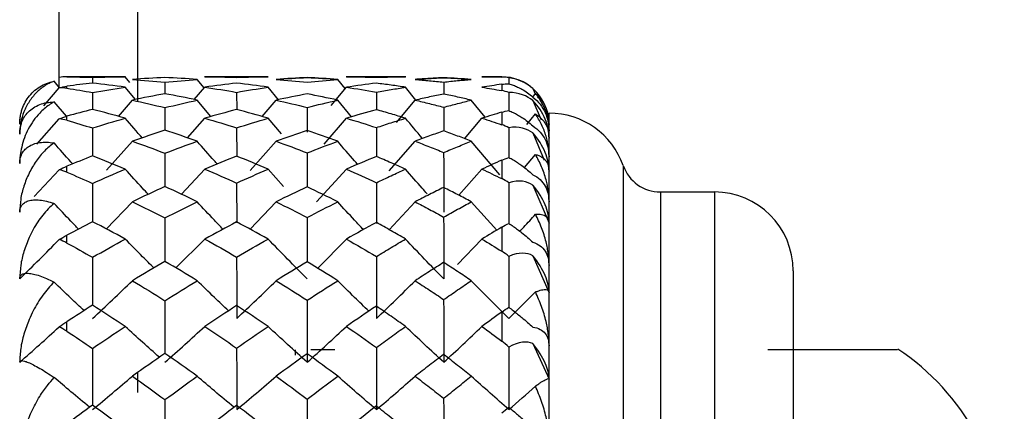
# Paper-space layout '_Left' of a CAD drawing. Units: millimetres. Extents: x -4 to 63, y -240 to 160.
# Drawn here: x 50 to 63, y -31 to -26 of the extents above; entities that cross this region are included whole.
import ezdxf

# ---------------------------------------------------------------- set-up
doc = ezdxf.new("R2010")
doc.units = ezdxf.units.MM

psp = doc.layouts.new('_Left')

# ---------------------------------------------------------------- linework, layer by layer
at = {"color": 7, "linetype": 'Continuous', "lineweight": 25}
for p, q in [((50.9, -27.174), (50.9, 160)), ((51.9, -27.357), (51.9, 152)), ((50.906, -27.179), (50.837, -27.096)), ((51.742, -27.04), (51, -27.04)), ((51, -27.04), (51, -27.04)), ((51.324, -27.047), (51.324, -27.119)), ((51.799, -27.111), (51.74, -27.04)), ((52.244, -27.109), (52.244, -27.255)), ((52.742, -27.18), (52.653, -27.073)), ((53.556, -27.04), (52.746, -27.04)), ((54.532, -27.19), (54.437, -27.073)), ((55.301, -27.04), (54.545, -27.04)), ((55.783, -27.107), (55.783, -27.259)), ((56.52, -27.04), (56.265, -27.04)), ((56.52, -27.043), (56.52, -27.04)), ((56.609, -27.052), (56.61, -27.129)), ((50.705, -27.409), (50.9, -27.18)), ((51.324, -27.238), (51.325, -27.454)), ((51.87, -27.328), (51.74, -27.172)), ((52.616, -27.328), (52.749, -27.172)), ((53.154, -27.237), (53.155, -27.458)), ((53.685, -27.33), (53.554, -27.172)), ((54.353, -27.405), (54.548, -27.172)), ((54.928, -27.235), (54.928, -27.462)), ((55.429, -27.334), (55.298, -27.172)), ((56.609, -27.239), (56.61, -27.468)), ((56.914, -27.189), (56.945, -27.256)), ((50.993, -27.541), (50.837, -27.358)), ((51.653, -27.542), (51.831, -27.336)), ((52.827, -27.543), (52.653, -27.336)), ((53.478, -27.544), (53.656, -27.336)), ((54.611, -27.547), (54.437, -27.336)), ((55.182, -27.621), (55.42, -27.336)), ((56.309, -27.552), (56.133, -27.336)), ((56.913, -27.296), (56.948, -27.252)), ((56.914, -27.342), (57.021, -27.587)), ((52.244, -27.431), (52.244, -27.719)), ((54.05, -27.429), (54.051, -27.741)), ((55.783, -27.425), (55.783, -27.726)), ((50.616, -27.895), (50.9, -27.573)), ((52.53, -27.814), (52.749, -27.565)), ((53.723, -27.764), (53.554, -27.565)), ((54.266, -27.892), (54.548, -27.565)), ((56.049, -27.826), (56.268, -27.565)), ((56.84, -27.645), (56.948, -27.511)), ((57.12, -52.5), (57.12, -27.5)), ((51.324, -27.689), (51.325, -28.044)), ((53.154, -27.687), (53.155, -28.046)), ((54.928, -27.684), (54.929, -28.051)), ((56.609, -27.686), (56.611, -28.062)), ((51.502, -28.223), (51.831, -27.857)), ((53.327, -28.226), (53.656, -27.857)), ((55.092, -28.233), (55.42, -27.857)), ((56.494, -28.282), (56.133, -27.857)), ((56.914, -27.752), (57.06, -28.096)), ((56.808, -28.191), (56.948, -28.025)), ((50.585, -28.558), (50.9, -28.219)), ((52.454, -28.53), (52.749, -28.211)), ((53.751, -28.431), (53.554, -28.211)), ((54.17, -28.626), (54.548, -28.211)), ((55.974, -28.542), (56.268, -28.211)), ((58.063, -28.167), (58.063, -51.833)), ((53.154, -28.388), (53.155, -28.893)), ((54.928, -28.383), (54.929, -28.9)), ((56.914, -28.412), (57.12, -28.895)), ((58.534, -28.5), (58.534, -51.5)), ((58.534, -28.5), (59.22, -28.5)), ((59.22, -28.5), (59.22, -51.5)), ((51.499, -28.97), (51.831, -28.625)), ((53.325, -28.973), (53.656, -28.625)), ((55.09, -28.979), (55.42, -28.625)), ((56.459, -28.984), (56.133, -28.625)), ((56.52, -28.948), (56.52, -29.252)), ((52.383, -29.463), (52.749, -29.097)), ((54.183, -29.468), (54.548, -29.097)), ((55.958, -29.42), (56.268, -29.097)), ((56.914, -29.308), (57.12, -29.78)), ((60.22, -29.5), (60.22, -50.5)), ((56.914, -30.422), (57.12, -30.873)), ((53.9, -30.571), (53.9, -30.5)), ((51.9, -31.044), (51.9, -30.78))]:
    psp.add_line(p, q, dxfattribs=at)
at = {"color": 7, "linetype": 'Continuous', "lineweight": 25, "flags": 128}
for points in [[(51, -27.185), (51, -27.182), (51, -27.179), (51, -27.175), (51, -27.172), (51, -27.169), (51, -27.165), (51, -27.162), (51, -27.159)], [(56.52, -27.135), (56.52, -27.144), (56.52, -27.153), (56.52, -27.162), (56.52, -27.172), (56.52, -27.182), (56.52, -27.193), (56.52, -27.204), (56.52, -27.215)], [(56.52, -27.489), (56.52, -27.507), (56.52, -27.526), (56.52, -27.545), (56.52, -27.565), (56.52, -27.585), (56.52, -27.605), (56.52, -27.626), (56.52, -27.647)], [(51, -27.591), (51, -27.585), (51, -27.578), (51, -27.572), (51, -27.565), (51, -27.558), (51, -27.552), (51, -27.546), (51, -27.539)], [(56.52, -28.097), (56.52, -28.125), (56.52, -28.153), (56.52, -28.182), (56.52, -28.211), (56.52, -28.241), (56.52, -28.27), (56.52, -28.3), (56.52, -28.331)], [(51, -28.25), (51, -28.24), (51, -28.231), (51, -28.221), (51, -28.211), (51, -28.202), (51, -28.192), (51, -28.182), (51, -28.173)], [(51, -29.148), (51, -29.135), (51, -29.123), (51, -29.11), (51, -29.097), (51, -29.085), (51, -29.072), (51, -29.06), (51, -29.047)], [(56.52, -30.024), (56.52, -30.069), (56.52, -30.114), (56.52, -30.16), (56.52, -30.206), (56.52, -30.252), (56.52, -30.298), (56.52, -30.345), (56.52, -30.392)], [(51, -30.267), (51, -30.251), (51, -30.236), (51, -30.221), (51, -30.206), (51, -30.19), (51, -30.175), (51, -30.16), (51, -30.145)]]:
    psp.add_lwpolyline(points, dxfattribs=at)
at = {"color": 7, "linetype": 'Continuous', "lineweight": 25}
for centre, radius, start, end in [((51, -27.64), 0.6, 90, 99.4258), ((56.52, -27.64), 0.6, 47.1423, 90), ((57.12, -28.5), 1, 19.4713, 90), ((58.534, -28), 0.5, 199.4713, 270), ((59.22, -29.5), 1, 0, 90), ((59.9, -33), 3, 0, 56.6981)]:
    psp.add_arc(centre, radius, start, end, dxfattribs=at)
for points, knots in [([(50.4, -27.64), (50.401, -27.621), (50.402, -27.581), (50.41, -27.524), (50.428, -27.456), (50.458, -27.378), (50.509, -27.297), (50.573, -27.224), (50.652, -27.165), (50.739, -27.12), (50.804, -27.104), (50.837, -27.096)], [0, 0, 0, 0, 0.064281, 0.130976, 0.200557, 0.322178, 0.449133, 0.587912, 0.728279, 0.865811, 1, 1, 1, 1]), ([(50.837, -27.096), (50.815, -27.104), (50.773, -27.122), (50.714, -27.156), (50.659, -27.196), (50.608, -27.243), (50.561, -27.297), (50.506, -27.375), (50.451, -27.479), (50.408, -27.616), (50.403, -27.717), (50.4, -27.766)], [0, 0, 0, 0, 0.087359, 0.174387, 0.261504, 0.34913, 0.437679, 0.527557, 0.697367, 0.853363, 1, 1, 1, 1]), ([(54.928, -27.046), (54.991, -27.044), (55.114, -27.041), (55.237, -27.04), (55.298, -27.04)], [0, 0, 0, 0, 0.506012, 1, 1, 1, 1]), ([(55.298, -27.172), (55.237, -27.163), (55.114, -27.144), (54.991, -27.129), (54.928, -27.121)], [0, 0, 0, 0, 0.493191, 1, 1, 1, 1]), ([(55.783, -27.051), (55.723, -27.054), (55.602, -27.06), (55.481, -27.069), (55.42, -27.073)], [0, 0, 0, 0, 0.49683, 1, 1, 1, 1]), ([(55.42, -27.073), (55.481, -27.069), (55.602, -27.06), (55.723, -27.054), (55.783, -27.051)], [0, 0, 0, 0, 0.503684, 1, 1, 1, 1]), ([(55.42, -27.073), (55.481, -27.078), (55.602, -27.088), (55.723, -27.101), (55.783, -27.107)], [0, 0, 0, 0, 0.503684, 1, 1, 1, 1]), ([(56.133, -27.073), (56.075, -27.069), (55.959, -27.06), (55.842, -27.054), (55.783, -27.051)], [0, 0, 0, 0, 0.493775, 1, 1, 1, 1]), ([(55.783, -27.051), (55.842, -27.054), (55.959, -27.06), (56.075, -27.069), (56.133, -27.073)], [0, 0, 0, 0, 0.505344, 1, 1, 1, 1]), ([(55.783, -27.107), (55.842, -27.1), (55.959, -27.088), (56.075, -27.078), (56.133, -27.073)], [0, 0, 0, 0, 0.505344, 1, 1, 1, 1]), ([(54.928, -27.235), (54.991, -27.224), (55.114, -27.201), (55.237, -27.182), (55.298, -27.172)], [0, 0, 0, 0, 0.506012, 1, 1, 1, 1]), ([(56.609, -27.129), (56.628, -27.135), (56.665, -27.145), (56.72, -27.168), (56.781, -27.198), (56.846, -27.239), (56.892, -27.278), (56.914, -27.297)], [0, 0, 0, 0, 0.193793, 0.376433, 0.549728, 0.783612, 1, 1, 1, 1]), ([(57.12, -27.644), (57.12, -27.565), (57.105, -27.485), (57.038, -27.329), (56.987, -27.253), (56.914, -27.189)], [0, 0, 0, 0, 0.5, 0.5, 1, 1, 1, 1]), ([(50.4, -27.766), (50.401, -27.749), (50.402, -27.715), (50.41, -27.666), (50.428, -27.609), (50.458, -27.546), (50.509, -27.483), (50.573, -27.43), (50.652, -27.39), (50.739, -27.364), (50.804, -27.36), (50.837, -27.358)], [0, 0, 0, 0, 0.064278, 0.130971, 0.20055, 0.322175, 0.449133, 0.587911, 0.728277, 0.86581, 1, 1, 1, 1]), ([(50.837, -27.358), (50.815, -27.371), (50.771, -27.396), (50.711, -27.444), (50.643, -27.508), (50.574, -27.593), (50.509, -27.699), (50.458, -27.811), (50.425, -27.923), (50.404, -28.033), (50.401, -28.105), (50.4, -28.141)], [0, 0, 0, 0, 0.089101, 0.179481, 0.271597, 0.41181, 0.55055, 0.677657, 0.799571, 0.902716, 1, 1, 1, 1]), ([(55.783, -27.259), (55.723, -27.271), (55.602, -27.295), (55.481, -27.322), (55.42, -27.336)], [0, 0, 0, 0, 0.49683, 1, 1, 1, 1]), ([(55.42, -27.336), (55.481, -27.35), (55.602, -27.379), (55.723, -27.41), (55.783, -27.425)], [0, 0, 0, 0, 0.5036839, 1, 1, 1, 1]), ([(56.133, -27.336), (56.075, -27.323), (55.959, -27.295), (55.842, -27.271), (55.783, -27.259)], [0, 0, 0, 0, 0.493775, 1, 1, 1, 1]), ([(55.783, -27.425), (55.842, -27.41), (55.959, -27.379), (56.075, -27.35), (56.133, -27.336)], [0, 0, 0, 0, 0.505343, 1, 1, 1, 1]), ([(56.914, -27.297), (56.987, -27.352), (57.038, -27.421), (57.105, -27.568), (57.12, -27.645), (57.12, -27.724)], [0, 0, 0, 0, 0.5, 0.5, 1, 1, 1, 1]), ([(57.12, -27.816), (57.12, -27.738), (57.105, -27.657), (57.038, -27.495), (56.987, -27.414), (56.914, -27.342)], [0, 0, 0, 0, 0.5, 0.5, 1, 1, 1, 1]), ([(57.12, -27.724), (57.12, -27.704), (57.119, -27.664), (57.111, -27.605), (57.099, -27.547), (57.075, -27.463), (57.029, -27.357), (56.975, -27.288), (56.948, -27.252)], [0, 0, 0, 0, 0.100063, 0.204132, 0.312838, 0.42675, 0.70616, 1, 1, 1, 1]), ([(56.948, -27.252), (56.962, -27.265), (56.99, -27.291), (57.027, -27.337), (57.058, -27.387), (57.088, -27.453), (57.114, -27.535), (57.118, -27.609), (57.12, -27.644)], [0, 0, 0, 0, 0.149089, 0.293962, 0.435235, 0.573572, 0.796024, 1, 1, 1, 1]), ([(55.298, -27.565), (55.237, -27.547), (55.114, -27.509), (54.991, -27.475), (54.928, -27.458)], [0, 0, 0, 0, 0.493191, 1, 1, 1, 1]), ([(56.609, -27.468), (56.628, -27.476), (56.665, -27.491), (56.72, -27.52), (56.781, -27.557), (56.846, -27.603), (56.892, -27.643), (56.914, -27.663)], [0, 0, 0, 0, 0.1937928, 0.3764334, 0.5497281, 0.7836116, 1, 1, 1, 1]), ([(54.928, -27.684), (54.991, -27.663), (55.114, -27.622), (55.237, -27.584), (55.298, -27.565)], [0, 0, 0, 0, 0.506011, 1, 1, 1, 1]), ([(57.12, -28.054), (57.12, -28.032), (57.119, -27.988), (57.111, -27.923), (57.099, -27.857), (57.075, -27.762), (57.029, -27.64), (56.975, -27.555), (56.948, -27.511)], [0, 0, 0, 0, 0.1000634, 0.2041315, 0.3128381, 0.4267502, 0.7061599, 1, 1, 1, 1]), ([(56.948, -27.511), (56.962, -27.52), (56.99, -27.537), (57.027, -27.57), (57.058, -27.607), (57.088, -27.658), (57.114, -27.724), (57.118, -27.786), (57.12, -27.816)], [0, 0, 0, 0, 0.1490886, 0.2939618, 0.4352353, 0.5735719, 0.7960236, 1, 1, 1, 1]), ([(55.783, -27.726), (55.723, -27.747), (55.602, -27.789), (55.481, -27.834), (55.42, -27.857)], [0, 0, 0, 0, 0.496829, 1, 1, 1, 1]), ([(56.133, -27.857), (56.075, -27.835), (55.959, -27.789), (55.842, -27.747), (55.783, -27.726)], [0, 0, 0, 0, 0.493775, 1, 1, 1, 1]), ([(56.914, -27.663), (56.987, -27.708), (57.038, -27.769), (57.105, -27.904), (57.12, -27.977), (57.12, -28.054)], [0, 0, 0, 0, 0.5, 0.5, 1, 1, 1, 1]), ([(50.4, -28.141), (50.401, -28.127), (50.402, -28.098), (50.41, -28.06), (50.428, -28.015), (50.458, -27.968), (50.509, -27.924), (50.573, -27.891), (50.652, -27.872), (50.739, -27.866), (50.804, -27.874), (50.837, -27.878)], [0, 0, 0, 0, 0.064278, 0.130971, 0.20055, 0.322175, 0.449133, 0.587911, 0.728277, 0.86581, 1, 1, 1, 1]), ([(52.908, -28.145), (52.896, -28.132), (52.81, -28.037), (52.726, -27.941), (52.653, -27.857)], [0, 0, 0, 0, 0.137064, 1, 1, 1, 1]), ([(54.69, -28.15), (54.678, -28.135), (54.592, -28.039), (54.508, -27.941), (54.437, -27.857)], [0, 0, 0, 0, 0.149991, 1, 1, 1, 1]), ([(55.42, -27.857), (55.481, -27.88), (55.602, -27.926), (55.723, -27.975), (55.782, -28)], [0, 0, 0, 0, 0.503684, 1, 1, 1, 1]), ([(55.782, -28), (55.842, -27.975), (55.959, -27.926), (56.075, -27.88), (56.133, -27.857)], [0, 0, 0, 0, 0.505343, 1, 1, 1, 1]), ([(57.12, -28.236), (57.12, -28.16), (57.105, -28.08), (57.038, -27.916), (56.987, -27.831), (56.914, -27.752)], [0, 0, 0, 0, 0.5, 0.5, 1, 1, 1, 1]), ([(50.837, -27.878), (50.815, -27.894), (50.773, -27.925), (50.714, -27.981), (50.659, -28.042), (50.608, -28.109), (50.561, -28.183), (50.506, -28.286), (50.451, -28.419), (50.408, -28.585), (50.403, -28.701), (50.4, -28.757)], [0, 0, 0, 0, 0.0873587, 0.1743871, 0.2615041, 0.3491299, 0.4376795, 0.5275572, 0.6973678, 0.853363, 1, 1, 1, 1]), ([(51.073, -28.144), (51.065, -28.135), (50.985, -28.048), (50.907, -27.959), (50.837, -27.878)], [0, 0, 0, 0, 0.0966975, 1, 1, 1, 1]), ([(52.244, -28.009), (52.244, -28.148), (52.244, -28.291), (52.244, -28.435), (52.244, -28.439)], [0, 0, 0, 0, 0.9726965, 1, 1, 1, 1]), ([(54.05, -28.005), (54.051, -28.145), (54.051, -28.288), (54.051, -28.432), (54.051, -28.436)], [0, 0, 0, 0, 0.975311, 1, 1, 1, 1]), ([(55.298, -28.211), (55.237, -28.184), (55.114, -28.129), (54.991, -28.077), (54.928, -28.05)], [0, 0, 0, 0, 0.493191, 1, 1, 1, 1]), ([(56.609, -28.062), (56.628, -28.072), (56.665, -28.092), (56.72, -28.127), (56.781, -28.169), (56.846, -28.219), (56.892, -28.261), (56.914, -28.281)], [0, 0, 0, 0, 0.193793, 0.376433, 0.549728, 0.783612, 1, 1, 1, 1]), ([(57.12, -28.627), (57.12, -28.604), (57.119, -28.556), (57.111, -28.486), (57.099, -28.415), (57.075, -28.31), (57.029, -28.173), (56.975, -28.075), (56.948, -28.025)], [0, 0, 0, 0, 0.100063, 0.204132, 0.312838, 0.42675, 0.70616, 1, 1, 1, 1]), ([(56.948, -28.025), (56.962, -28.029), (56.99, -28.037), (57.027, -28.056), (57.058, -28.079), (57.088, -28.114), (57.114, -28.162), (57.118, -28.212), (57.12, -28.236)], [0, 0, 0, 0, 0.149089, 0.293962, 0.435235, 0.573572, 0.796024, 1, 1, 1, 1]), ([(52.032, -28.53), (52.008, -28.504), (51.909, -28.399), (51.813, -28.292), (51.74, -28.211)], [0, 0, 0, 0, 0.242986, 1, 1, 1, 1]), ([(54.928, -28.383), (54.991, -28.354), (55.114, -28.295), (55.237, -28.239), (55.298, -28.211)], [0, 0, 0, 0, 0.506011, 1, 1, 1, 1]), ([(55.574, -28.524), (55.553, -28.5), (55.46, -28.397), (55.368, -28.292), (55.298, -28.211)], [0, 0, 0, 0, 0.229087, 1, 1, 1, 1]), ([(56.914, -28.281), (56.987, -28.314), (57.038, -28.366), (57.105, -28.486), (57.12, -28.554), (57.12, -28.627)], [0, 0, 0, 0, 0.5, 0.5, 1, 1, 1, 1]), ([(51.324, -28.391), (51.324, -28.532), (51.325, -28.694), (51.325, -28.857), (51.325, -28.877)], [0, 0, 0, 0, 0.875406, 1, 1, 1, 1]), ([(55.782, -28.443), (55.723, -28.472), (55.602, -28.532), (55.481, -28.594), (55.42, -28.625)], [0, 0, 0, 0, 0.49683, 1, 1, 1, 1]), ([(56.133, -28.625), (56.075, -28.594), (55.959, -28.532), (55.842, -28.473), (55.782, -28.443)], [0, 0, 0, 0, 0.493775, 1, 1, 1, 1]), ([(56.609, -28.383), (56.61, -28.526), (56.611, -28.698), (56.611, -28.871), (56.611, -28.9)], [0, 0, 0, 0, 0.83231, 1, 1, 1, 1]), ([(57.12, -28.895), (57.12, -28.823), (57.105, -28.746), (57.038, -28.582), (56.987, -28.496), (56.914, -28.412)], [0, 0, 0, 0, 0.5, 0.5, 1, 1, 1, 1]), ([(50.4, -28.757), (50.401, -28.746), (50.402, -28.724), (50.41, -28.696), (50.428, -28.665), (50.458, -28.634), (50.509, -28.611), (50.573, -28.599), (50.652, -28.601), (50.739, -28.615), (50.804, -28.635), (50.837, -28.645)], [0, 0, 0, 0, 0.064278, 0.130971, 0.20055, 0.322175, 0.449133, 0.587911, 0.728277, 0.86581, 1, 1, 1, 1]), ([(50.837, -28.645), (50.811, -28.668), (50.761, -28.713), (50.691, -28.792), (50.628, -28.879), (50.57, -28.975), (50.509, -29.098), (50.452, -29.248), (50.408, -29.425), (50.403, -29.544), (50.4, -29.602)], [0, 0, 0, 0, 0.1046062, 0.2088641, 0.3134958, 0.4192204, 0.5267395, 0.6968675, 0.8531288, 1, 1, 1, 1]), ([(51.147, -28.97), (51.115, -28.936), (51.01, -28.829), (50.907, -28.72), (50.837, -28.645)], [0, 0, 0, 0, 0.3101293, 1, 1, 1, 1]), ([(52.981, -28.972), (52.945, -28.934), (52.834, -28.82), (52.726, -28.703), (52.653, -28.625)], [0, 0, 0, 0, 0.328462, 1, 1, 1, 1]), ([(54.763, -28.976), (54.726, -28.937), (54.616, -28.821), (54.508, -28.703), (54.437, -28.625)], [0, 0, 0, 0, 0.337823, 1, 1, 1, 1]), ([(55.42, -28.625), (55.481, -28.657), (55.602, -28.72), (55.723, -28.786), (55.782, -28.818)], [0, 0, 0, 0, 0.503684, 1, 1, 1, 1]), ([(55.782, -28.818), (55.842, -28.785), (55.959, -28.72), (56.075, -28.657), (56.133, -28.625)], [0, 0, 0, 0, 0.505343, 1, 1, 1, 1]), ([(52.244, -28.83), (52.244, -28.974), (52.244, -29.159), (52.244, -29.344), (52.244, -29.385)], [0, 0, 0, 0, 0.779155, 1, 1, 1, 1]), ([(54.05, -28.826), (54.051, -28.971), (54.051, -29.157), (54.051, -29.344), (54.051, -29.386)], [0, 0, 0, 0, 0.775173, 1, 1, 1, 1]), ([(56.751, -29), (56.767, -28.982), (56.834, -28.91), (56.899, -28.837), (56.948, -28.783)], [0, 0, 0, 0, 0.250102, 1, 1, 1, 1]), ([(56.948, -28.783), (56.962, -28.782), (56.99, -28.78), (57.027, -28.785), (57.058, -28.794), (57.088, -28.812), (57.114, -28.841), (57.118, -28.877), (57.12, -28.895)], [0, 0, 0, 0, 0.149094, 0.293973, 0.435251, 0.573592, 0.796033, 1, 1, 1, 1]), ([(57.12, -29.431), (57.12, -29.407), (57.119, -29.358), (57.111, -29.284), (57.099, -29.209), (57.075, -29.096), (57.029, -28.948), (56.975, -28.839), (56.948, -28.783)], [0, 0, 0, 0, 0.100118, 0.204239, 0.312998, 0.426961, 0.706265, 1, 1, 1, 1]), ([(55.298, -29.097), (55.237, -29.062), (55.114, -28.99), (54.991, -28.921), (54.928, -28.886)], [0, 0, 0, 0, 0.493191, 1, 1, 1, 1]), ([(56.609, -28.899), (56.628, -28.911), (56.665, -28.935), (56.72, -28.975), (56.781, -29.022), (56.846, -29.075), (56.892, -29.117), (56.914, -29.137)], [0, 0, 0, 0, 0.193798, 0.376442, 0.549737, 0.783619, 1, 1, 1, 1]), ([(50.4, -29.602), (50.484, -29.52), (50.653, -29.356), (50.817, -29.189), (50.9, -29.104)], [0, 0, 0, 0, 0.497017, 1, 1, 1, 1]), ([(52.104, -29.463), (52.056, -29.416), (51.933, -29.295), (51.813, -29.172), (51.74, -29.097)], [0, 0, 0, 0, 0.391017, 1, 1, 1, 1]), ([(54.928, -29.319), (54.991, -29.281), (55.114, -29.206), (55.237, -29.133), (55.298, -29.097)], [0, 0, 0, 0, 0.506011, 1, 1, 1, 1]), ([(56.914, -29.137), (56.987, -29.158), (57.038, -29.2), (57.105, -29.302), (57.12, -29.363), (57.12, -29.431)], [0, 0, 0, 0, 0.5, 0.5, 1, 1, 1, 1]), ([(51.324, -29.329), (51.324, -29.474), (51.325, -29.678), (51.325, -29.882), (51.325, -29.941)], [0, 0, 0, 0, 0.71053, 1, 1, 1, 1]), ([(56.609, -29.317), (56.61, -29.464), (56.611, -29.68), (56.611, -29.896), (56.611, -29.965)], [0, 0, 0, 0, 0.68049, 1, 1, 1, 1]), ([(57.12, -29.78), (57.12, -29.714), (57.105, -29.641), (57.038, -29.482), (56.987, -29.395), (56.914, -29.308)], [0, 0, 0, 0, 0.5, 0.5, 1, 1, 1, 1]), ([(55.782, -29.395), (55.723, -29.432), (55.602, -29.508), (55.481, -29.586), (55.42, -29.625)], [0, 0, 0, 0, 0.49683, 1, 1, 1, 1]), ([(56.133, -29.625), (56.075, -29.586), (55.959, -29.508), (55.842, -29.433), (55.782, -29.395)], [0, 0, 0, 0, 0.493775, 1, 1, 1, 1]), ([(50.4, -29.602), (50.401, -29.595), (50.402, -29.58), (50.41, -29.562), (50.428, -29.545), (50.458, -29.532), (50.509, -29.529), (50.574, -29.539), (50.652, -29.561), (50.739, -29.595), (50.804, -29.627), (50.837, -29.643)], [0, 0, 0, 0, 0.064287, 0.130985, 0.200567, 0.322193, 0.449148, 0.587924, 0.728286, 0.865814, 1, 1, 1, 1]), ([(51.325, -30.105), (51.409, -30.027), (51.58, -29.868), (51.747, -29.706), (51.831, -29.625)], [0, 0, 0, 0, 0.496177, 1, 1, 1, 1]), ([(53.155, -30.105), (53.239, -30.027), (53.408, -29.868), (53.573, -29.706), (53.656, -29.625)], [0, 0, 0, 0, 0.495771, 1, 1, 1, 1]), ([(54.929, -30.105), (55.011, -30.027), (55.177, -29.868), (55.338, -29.706), (55.42, -29.625)], [0, 0, 0, 0, 0.495254, 1, 1, 1, 1]), ([(55.782, -29.865), (55.842, -29.824), (55.959, -29.743), (56.075, -29.664), (56.133, -29.625)], [0, 0, 0, 0, 0.505343, 1, 1, 1, 1]), ([(50.837, -29.643), (50.811, -29.669), (50.761, -29.721), (50.691, -29.809), (50.628, -29.904), (50.57, -30.007), (50.509, -30.139), (50.452, -30.297), (50.408, -30.479), (50.403, -30.6), (50.4, -30.659)], [0, 0, 0, 0, 0.10461, 0.208872, 0.313508, 0.419237, 0.52676, 0.696881, 0.853135, 1, 1, 1, 1]), ([(51.218, -30.005), (51.161, -29.953), (51.033, -29.833), (50.907, -29.712), (50.837, -29.643)], [0, 0, 0, 0, 0.436687, 1, 1, 1, 1]), ([(53.051, -30.007), (52.991, -29.951), (52.857, -29.825), (52.726, -29.696), (52.653, -29.625)], [0, 0, 0, 0, 0.445723, 1, 1, 1, 1]), ([(54.832, -30.012), (54.772, -29.954), (54.639, -29.826), (54.508, -29.696), (54.437, -29.625)], [0, 0, 0, 0, 0.452619, 1, 1, 1, 1]), ([(55.42, -29.625), (55.481, -29.665), (55.602, -29.743), (55.723, -29.824), (55.782, -29.865)], [0, 0, 0, 0, 0.503684, 1, 1, 1, 1]), ([(56.611, -30.105), (56.531, -30.026), (56.37, -29.867), (56.212, -29.706), (56.133, -29.625)], [0, 0, 0, 0, 0.496843, 1, 1, 1, 1]), ([(56.948, -29.768), (56.962, -29.763), (56.99, -29.752), (57.027, -29.742), (57.058, -29.737), (57.088, -29.738), (57.114, -29.748), (57.118, -29.77), (57.12, -29.78)], [0, 0, 0, 0, 0.149089, 0.293963, 0.435238, 0.573576, 0.796027, 1, 1, 1, 1]), ([(57.12, -30.451), (57.12, -30.426), (57.119, -30.376), (57.111, -30.3), (57.099, -30.222), (57.075, -30.104), (57.029, -29.948), (56.975, -29.829), (56.948, -29.768)], [0, 0, 0, 0, 0.100062, 0.204129, 0.312834, 0.426746, 0.706158, 1, 1, 1, 1]), ([(52.244, -29.879), (52.244, -30.025), (52.244, -30.249), (52.244, -30.473), (52.244, -30.552)], [0, 0, 0, 0, 0.649519, 1, 1, 1, 1]), ([(55.298, -30.206), (55.237, -30.162), (55.114, -30.075), (54.991, -29.991), (54.928, -29.948)], [0, 0, 0, 0, 0.493191, 1, 1, 1, 1]), ([(56.609, -29.961), (56.628, -29.976), (56.665, -30.004), (56.72, -30.048), (56.781, -30.098), (56.846, -30.153), (56.892, -30.194), (56.914, -30.214)], [0, 0, 0, 0, 0.1938001, 0.3764454, 0.5497424, 0.7836208, 1, 1, 1, 1]), ([(50.4, -30.659), (50.484, -30.586), (50.653, -30.438), (50.817, -30.287), (50.9, -30.212)], [0, 0, 0, 0, 0.497034, 1, 1, 1, 1]), ([(52.173, -30.596), (52.102, -30.533), (51.956, -30.404), (51.813, -30.273), (51.74, -30.206)], [0, 0, 0, 0, 0.487846, 1, 1, 1, 1]), ([(52.244, -30.659), (52.329, -30.585), (52.499, -30.435), (52.665, -30.282), (52.749, -30.206)], [0, 0, 0, 0, 0.495914, 1, 1, 1, 1]), ([(54.051, -30.659), (54.134, -30.585), (54.302, -30.435), (54.465, -30.282), (54.548, -30.206)], [0, 0, 0, 0, 0.495476, 1, 1, 1, 1]), ([(54.928, -30.473), (54.991, -30.427), (55.114, -30.337), (55.237, -30.249), (55.298, -30.206)], [0, 0, 0, 0, 0.506011, 1, 1, 1, 1]), ([(55.784, -30.659), (55.865, -30.585), (56.028, -30.435), (56.187, -30.282), (56.268, -30.206)], [0, 0, 0, 0, 0.494936, 1, 1, 1, 1]), ([(56.914, -30.214), (56.987, -30.223), (57.038, -30.253), (57.105, -30.337), (57.12, -30.39), (57.12, -30.451)], [0, 0, 0, 0, 0.5, 0.5, 1, 1, 1, 1]), ([(51.324, -30.484), (51.324, -30.629), (51.325, -30.87), (51.325, -31.111), (51.325, -31.207)], [0, 0, 0, 0, 0.6015742, 1, 1, 1, 1]), ([(57.12, -30.873), (57.12, -30.815), (57.105, -30.747), (57.038, -30.595), (56.987, -30.51), (56.914, -30.422)], [0, 0, 0, 0, 0.5, 0.5, 1, 1, 1, 1]), ([(61.542, -30.5), (61.531, -30.5), (61.509, -30.5), (61.232, -30.5), (60.865, -30.5), (60.565, -30.5), (60.238, -30.5), (60.009, -30.5), (59.9, -30.5)], [0, 0, 0, 0, 0.279939, 0.585475, 0.712251, 0.821825, 0.915241, 1, 1, 1, 1]), ([(54.4, -30.5), (54.37, -30.5), (54.308, -30.5), (54.205, -30.5), (54.125, -30.5), (54.102, -30.5), (54.095, -30.5)], [0, 0, 0, 0, 0.1676297, 0.3528245, 0.7896105, 1, 1, 1, 1]), ([(55.782, -30.563), (55.723, -30.608), (55.602, -30.698), (55.481, -30.79), (55.42, -30.836)], [0, 0, 0, 0, 0.49683, 1, 1, 1, 1]), ([(56.133, -30.836), (56.075, -30.79), (55.959, -30.698), (55.842, -30.608), (55.782, -30.563)], [0, 0, 0, 0, 0.493775, 1, 1, 1, 1]), ([(50.4, -30.659), (50.401, -30.655), (50.402, -30.647), (50.41, -30.641), (50.428, -30.638), (50.458, -30.643), (50.509, -30.661), (50.574, -30.691), (50.652, -30.735), (50.739, -30.787), (50.804, -30.831), (50.837, -30.852)], [0, 0, 0, 0, 0.064287, 0.130988, 0.200573, 0.322198, 0.449154, 0.587928, 0.728289, 0.865816, 1, 1, 1, 1]), ([(50.4, -31.906), (50.401, -31.882), (50.402, -31.831), (50.41, -31.752), (50.427, -31.652), (50.458, -31.528), (50.501, -31.401), (50.564, -31.251), (50.644, -31.104), (50.742, -30.959), (50.808, -30.885), (50.837, -30.852)], [0, 0, 0, 0, 0.061665, 0.128402, 0.200367, 0.314599, 0.449401, 0.537622, 0.728373, 0.880143, 1, 1, 1, 1]), ([(51.287, -31.229), (51.208, -31.164), (51.056, -31.039), (50.907, -30.912), (50.837, -30.852)], [0, 0, 0, 0, 0.523271, 1, 1, 1, 1]), ([(51.325, -31.26), (51.409, -31.191), (51.58, -31.05), (51.747, -30.908), (51.831, -30.836)], [0, 0, 0, 0, 0.49618, 1, 1, 1, 1]), ([(53.12, -31.231), (53.037, -31.162), (52.88, -31.032), (52.726, -30.899), (52.653, -30.836)], [0, 0, 0, 0, 0.527149, 1, 1, 1, 1]), ([(53.155, -31.26), (53.239, -31.191), (53.408, -31.05), (53.573, -30.908), (53.656, -30.836)], [0, 0, 0, 0, 0.495771, 1, 1, 1, 1]), ([(54.929, -31.26), (55.011, -31.191), (55.177, -31.05), (55.338, -30.908), (55.42, -30.836)], [0, 0, 0, 0, 0.495254, 1, 1, 1, 1]), ([(55.42, -30.836), (55.481, -30.883), (55.602, -30.975), (55.723, -31.07), (55.782, -31.117)], [0, 0, 0, 0, 0.503684, 1, 1, 1, 1]), ([(55.782, -31.117), (55.842, -31.07), (55.959, -30.975), (56.075, -30.882), (56.133, -30.836)], [0, 0, 0, 0, 0.505343, 1, 1, 1, 1]), ([(56.611, -31.26), (56.531, -31.19), (56.37, -31.05), (56.212, -30.908), (56.133, -30.836)], [0, 0, 0, 0, 0.496843, 1, 1, 1, 1]), ([(56.948, -30.963), (56.962, -30.952), (56.99, -30.932), (57.027, -30.908), (57.058, -30.889), (57.088, -30.873), (57.114, -30.863), (57.118, -30.87), (57.12, -30.873)], [0, 0, 0, 0, 0.149089, 0.293963, 0.435238, 0.573576, 0.796027, 1, 1, 1, 1]), ([(57.12, -31.665), (57.12, -31.641), (57.119, -31.59), (57.111, -31.514), (57.099, -31.434), (57.075, -31.314), (57.029, -31.152), (56.975, -31.027), (56.948, -30.963)], [0, 0, 0, 0, 0.100062, 0.204129, 0.312834, 0.426746, 0.706158, 1, 1, 1, 1]), ([(55.298, -31.513), (55.237, -31.463), (55.114, -31.362), (54.991, -31.264), (54.928, -31.214)], [0, 0, 0, 0, 0.493191, 1, 1, 1, 1]), ([(56.609, -31.229), (56.628, -31.245), (56.665, -31.276), (56.72, -31.323), (56.781, -31.376), (56.846, -31.432), (56.892, -31.472), (56.914, -31.491)], [0, 0, 0, 0, 0.1938, 0.376445, 0.549742, 0.783621, 1, 1, 1, 1])]:
    psp.add_open_spline(points, degree=3, knots=knots, dxfattribs=at)
for points in [[(51, -27.04), (50.966, -27.04), (50.933, -27.043), (50.9, -27.048)], [(51, -27.04), (51.108, -27.041), (51.216, -27.043), (51.324, -27.047)], [(51.324, -27.119), (51.216, -27.131), (51.108, -27.144), (51, -27.159)], [(51.324, -27.047), (51.463, -27.042), (51.601, -27.04), (51.74, -27.04)], [(51.74, -27.172), (51.601, -27.152), (51.463, -27.135), (51.324, -27.119)], [(52.244, -27.05), (52.107, -27.055), (51.969, -27.063), (51.831, -27.073)], [(51.831, -27.073), (51.969, -27.083), (52.107, -27.095), (52.244, -27.109)], [(52.653, -27.073), (52.517, -27.063), (52.381, -27.055), (52.244, -27.05)], [(52.244, -27.109), (52.381, -27.095), (52.517, -27.083), (52.653, -27.073)], [(52.749, -27.04), (52.884, -27.04), (53.02, -27.042), (53.154, -27.047)], [(52.749, -27.04), (52.884, -27.04), (53.02, -27.042), (53.154, -27.047)], [(53.154, -27.12), (53.02, -27.135), (52.884, -27.152), (52.749, -27.172)], [(53.154, -27.047), (53.288, -27.042), (53.421, -27.04), (53.554, -27.04)], [(53.554, -27.172), (53.421, -27.152), (53.288, -27.135), (53.154, -27.12)], [(54.051, -27.05), (53.919, -27.056), (53.787, -27.063), (53.656, -27.073)], [(53.656, -27.073), (53.787, -27.063), (53.919, -27.056), (54.051, -27.05)], [(53.656, -27.073), (53.787, -27.083), (53.919, -27.095), (54.051, -27.108)], [(54.437, -27.073), (54.308, -27.063), (54.179, -27.056), (54.051, -27.05)], [(54.051, -27.05), (54.179, -27.056), (54.308, -27.063), (54.437, -27.073)], [(54.051, -27.108), (54.179, -27.095), (54.308, -27.083), (54.437, -27.073)], [(54.548, -27.04), (54.675, -27.04), (54.802, -27.042), (54.928, -27.046)], [(54.548, -27.04), (54.675, -27.04), (54.802, -27.042), (54.928, -27.046)], [(54.928, -27.121), (54.802, -27.136), (54.675, -27.153), (54.548, -27.172)], [(56.268, -27.04), (56.352, -27.04), (56.436, -27.041), (56.52, -27.043)], [(56.609, -27.052), (56.58, -27.047), (56.55, -27.044), (56.52, -27.043)], [(56.914, -27.189), (56.841, -27.125), (56.738, -27.068), (56.609, -27.052)], [(50.9, -27.18), (50.933, -27.171), (50.966, -27.164), (51, -27.159)], [(51, -27.185), (50.966, -27.18), (50.933, -27.179), (50.9, -27.18)], [(51, -27.185), (51.108, -27.202), (51.216, -27.219), (51.324, -27.238)], [(51.324, -27.238), (51.463, -27.214), (51.601, -27.192), (51.74, -27.172)], [(52.749, -27.172), (52.884, -27.191), (53.02, -27.213), (53.154, -27.237)], [(53.154, -27.237), (53.287, -27.213), (53.421, -27.191), (53.554, -27.172)], [(54.548, -27.172), (54.675, -27.191), (54.802, -27.212), (54.928, -27.235)], [(56.52, -27.135), (56.436, -27.146), (56.352, -27.159), (56.268, -27.172)], [(56.268, -27.172), (56.352, -27.185), (56.436, -27.2), (56.52, -27.215)], [(56.52, -27.135), (56.55, -27.131), (56.58, -27.129), (56.609, -27.129)], [(56.609, -27.239), (56.58, -27.229), (56.55, -27.22), (56.52, -27.215)], [(56.914, -27.342), (56.841, -27.283), (56.738, -27.236), (56.609, -27.239)], [(52.244, -27.254), (52.107, -27.279), (51.969, -27.307), (51.831, -27.336)], [(51.831, -27.336), (51.969, -27.366), (52.107, -27.397), (52.244, -27.431)], [(52.653, -27.336), (52.517, -27.307), (52.381, -27.279), (52.244, -27.254)], [(52.244, -27.431), (52.381, -27.397), (52.517, -27.366), (52.653, -27.336)], [(54.051, -27.256), (53.919, -27.281), (53.787, -27.307), (53.656, -27.336)], [(53.656, -27.336), (53.787, -27.365), (53.919, -27.396), (54.05, -27.429)], [(54.05, -27.429), (54.179, -27.396), (54.308, -27.365), (54.437, -27.336)], [(54.437, -27.336), (54.308, -27.307), (54.179, -27.281), (54.051, -27.256)], [(51.324, -27.454), (51.216, -27.481), (51.108, -27.509), (51, -27.539)], [(51.74, -27.565), (51.601, -27.526), (51.463, -27.489), (51.324, -27.454)], [(53.154, -27.455), (53.02, -27.49), (52.884, -27.526), (52.749, -27.565)], [(53.554, -27.565), (53.421, -27.526), (53.287, -27.49), (53.154, -27.455)], [(54.928, -27.458), (54.802, -27.492), (54.675, -27.527), (54.548, -27.565)], [(56.52, -27.489), (56.436, -27.513), (56.352, -27.539), (56.268, -27.565)], [(56.52, -27.489), (56.55, -27.48), (56.58, -27.473), (56.609, -27.468)], [(50.9, -27.573), (50.933, -27.56), (50.966, -27.548), (51, -27.539)], [(51, -27.591), (50.966, -27.582), (50.933, -27.576), (50.9, -27.573)], [(51, -27.591), (51.108, -27.623), (51.216, -27.655), (51.324, -27.689)], [(51.324, -27.689), (51.463, -27.646), (51.601, -27.604), (51.74, -27.565)], [(51.96, -27.82), (51.886, -27.736), (51.813, -27.651), (51.74, -27.565)], [(52.749, -27.565), (52.884, -27.604), (53.02, -27.645), (53.154, -27.687)], [(53.154, -27.687), (53.287, -27.645), (53.421, -27.604), (53.554, -27.565)], [(54.548, -27.565), (54.675, -27.603), (54.802, -27.642), (54.928, -27.684)], [(55.51, -27.82), (55.439, -27.735), (55.369, -27.65), (55.298, -27.565)], [(56.268, -27.565), (56.352, -27.591), (56.436, -27.619), (56.52, -27.647)], [(52.244, -27.718), (52.107, -27.762), (51.969, -27.809), (51.831, -27.857)], [(52.653, -27.857), (52.517, -27.809), (52.381, -27.762), (52.244, -27.718)], [(54.05, -27.721), (53.919, -27.764), (53.787, -27.81), (53.656, -27.857)], [(54.437, -27.857), (54.308, -27.81), (54.179, -27.764), (54.05, -27.721)], [(56.609, -27.686), (56.58, -27.67), (56.55, -27.657), (56.52, -27.647)], [(56.914, -27.752), (56.841, -27.699), (56.738, -27.664), (56.609, -27.686)], [(51.831, -27.857), (51.969, -27.906), (52.107, -27.956), (52.244, -28.009)], [(52.244, -28.009), (52.381, -27.956), (52.517, -27.906), (52.653, -27.857)], [(53.656, -27.857), (53.787, -27.905), (53.919, -27.954), (54.05, -28.005)], [(54.05, -28.005), (54.179, -27.954), (54.308, -27.905), (54.437, -27.857)], [(55.782, -28), (55.784, -28.251), (55.784, -28.504), (55.784, -28.757)], [(51.324, -28.044), (51.216, -28.086), (51.108, -28.129), (51, -28.173)], [(51.74, -28.211), (51.601, -28.153), (51.463, -28.098), (51.324, -28.044)], [(53.154, -28.046), (53.02, -28.099), (52.884, -28.154), (52.749, -28.211)], [(53.554, -28.211), (53.421, -28.154), (53.287, -28.099), (53.154, -28.046)], [(54.928, -28.05), (54.802, -28.102), (54.675, -28.156), (54.548, -28.211)], [(56.52, -28.097), (56.436, -28.134), (56.352, -28.172), (56.268, -28.211)], [(56.52, -28.097), (56.55, -28.084), (56.58, -28.072), (56.609, -28.062)], [(50.9, -28.219), (50.933, -28.202), (50.966, -28.187), (51, -28.173)], [(51, -28.25), (50.966, -28.236), (50.933, -28.225), (50.9, -28.219)], [(51.324, -28.391), (51.463, -28.329), (51.601, -28.269), (51.74, -28.211)], [(52.749, -28.211), (52.884, -28.268), (53.02, -28.327), (53.154, -28.388)], [(53.154, -28.388), (53.287, -28.327), (53.421, -28.268), (53.554, -28.211)], [(54.548, -28.211), (54.675, -28.267), (54.802, -28.324), (54.928, -28.383)], [(56.268, -28.211), (56.352, -28.25), (56.436, -28.29), (56.52, -28.331)], [(51, -28.25), (51.108, -28.296), (51.216, -28.343), (51.324, -28.391)], [(56.609, -28.383), (56.58, -28.363), (56.55, -28.345), (56.52, -28.331)], [(56.914, -28.412), (56.841, -28.366), (56.738, -28.343), (56.609, -28.383)], [(52.244, -28.432), (52.107, -28.494), (51.969, -28.559), (51.831, -28.625)], [(52.653, -28.625), (52.517, -28.559), (52.381, -28.494), (52.244, -28.432)], [(54.05, -28.436), (53.919, -28.497), (53.787, -28.56), (53.656, -28.625)], [(54.437, -28.625), (54.308, -28.56), (54.179, -28.497), (54.05, -28.436)], [(51.831, -28.625), (51.969, -28.692), (52.107, -28.76), (52.244, -28.83)], [(52.244, -28.83), (52.381, -28.76), (52.517, -28.692), (52.653, -28.625)], [(53.656, -28.625), (53.787, -28.69), (53.919, -28.757), (54.05, -28.826)], [(54.05, -28.826), (54.179, -28.757), (54.308, -28.69), (54.437, -28.625)], [(55.782, -28.818), (55.784, -29.079), (55.784, -29.341), (55.784, -29.602)], [(51.324, -28.877), (51.216, -28.933), (51.108, -28.99), (51, -29.047)], [(51.74, -29.097), (51.601, -29.022), (51.463, -28.949), (51.324, -28.877)], [(53.154, -28.88), (53.02, -28.951), (52.884, -29.023), (52.749, -29.097)], [(53.554, -29.097), (53.421, -29.023), (53.287, -28.951), (53.154, -28.88)], [(54.928, -28.886), (54.802, -28.955), (54.675, -29.025), (54.548, -29.097)], [(56.52, -28.948), (56.436, -28.997), (56.352, -29.047), (56.268, -29.097)], [(56.52, -28.948), (56.55, -28.931), (56.579, -28.914), (56.609, -28.899)], [(50.9, -29.104), (50.933, -29.085), (50.966, -29.066), (51, -29.047)], [(51, -29.148), (50.966, -29.129), (50.933, -29.115), (50.9, -29.104)], [(51.324, -29.329), (51.463, -29.25), (51.601, -29.173), (51.74, -29.097)], [(52.749, -29.097), (52.884, -29.172), (53.02, -29.248), (53.154, -29.326)], [(53.154, -29.326), (53.287, -29.248), (53.421, -29.172), (53.554, -29.097)], [(54.051, -29.602), (53.883, -29.436), (53.717, -29.268), (53.554, -29.097)], [(54.548, -29.097), (54.675, -29.17), (54.802, -29.244), (54.928, -29.319)], [(55.784, -29.602), (55.62, -29.436), (55.458, -29.268), (55.298, -29.097)], [(56.268, -29.097), (56.352, -29.148), (56.436, -29.2), (56.52, -29.252)], [(51, -29.148), (51.108, -29.207), (51.216, -29.267), (51.324, -29.329)], [(53.154, -29.326), (53.155, -29.586), (53.155, -29.846), (53.155, -30.105)], [(54.928, -29.319), (54.929, -29.581), (54.929, -29.844), (54.929, -30.105)], [(56.609, -29.317), (56.58, -29.292), (56.55, -29.271), (56.52, -29.252)], [(56.914, -29.308), (56.841, -29.27), (56.738, -29.259), (56.609, -29.317)], [(52.244, -29.381), (52.107, -29.461), (51.969, -29.542), (51.831, -29.625)], [(52.653, -29.625), (52.517, -29.542), (52.381, -29.461), (52.244, -29.381)], [(54.05, -29.386), (53.919, -29.464), (53.787, -29.544), (53.656, -29.625)], [(54.437, -29.625), (54.308, -29.544), (54.179, -29.464), (54.05, -29.386)], [(54.05, -29.874), (54.179, -29.789), (54.308, -29.706), (54.437, -29.625)], [(51.831, -29.625), (51.969, -29.708), (52.107, -29.793), (52.244, -29.879)], [(52.244, -29.879), (52.381, -29.793), (52.517, -29.708), (52.653, -29.625)], [(53.656, -29.625), (53.787, -29.706), (53.919, -29.789), (54.05, -29.874)], [(54.05, -29.874), (54.051, -30.136), (54.051, -30.397), (54.051, -30.659)], [(55.782, -29.865), (55.784, -30.13), (55.784, -30.395), (55.784, -30.659)], [(56.611, -30.105), (56.724, -29.994), (56.836, -29.882), (56.948, -29.768)], [(51.324, -29.937), (51.216, -30.005), (51.108, -30.075), (51, -30.145)], [(51.74, -30.206), (51.601, -30.114), (51.463, -30.025), (51.324, -29.937)], [(53.154, -29.941), (53.02, -30.027), (52.884, -30.115), (52.749, -30.206)], [(53.554, -30.206), (53.421, -30.116), (53.287, -30.027), (53.154, -29.941)], [(54.928, -29.948), (54.802, -30.032), (54.675, -30.118), (54.548, -30.206)], [(56.52, -30.024), (56.55, -30.002), (56.58, -29.982), (56.609, -29.961)], [(56.52, -30.024), (56.436, -30.083), (56.352, -30.144), (56.268, -30.206)], [(50.9, -30.212), (50.933, -30.189), (50.966, -30.167), (51, -30.145)], [(51, -30.267), (50.966, -30.244), (50.933, -30.226), (50.9, -30.212)], [(51.324, -30.484), (51.463, -30.39), (51.601, -30.297), (51.74, -30.206)], [(52.749, -30.206), (52.884, -30.296), (53.02, -30.387), (53.154, -30.48)], [(53.154, -30.48), (53.287, -30.387), (53.421, -30.295), (53.554, -30.206)], [(54.051, -30.659), (53.883, -30.51), (53.717, -30.359), (53.554, -30.206)], [(54.548, -30.206), (54.675, -30.293), (54.802, -30.382), (54.928, -30.473)], [(55.784, -30.659), (55.62, -30.51), (55.458, -30.358), (55.298, -30.206)], [(56.268, -30.206), (56.352, -30.267), (56.436, -30.329), (56.52, -30.392)], [(51, -30.267), (51.108, -30.338), (51.216, -30.411), (51.324, -30.484)], [(53.154, -30.48), (53.155, -30.741), (53.155, -31.001), (53.155, -31.26)], [(54.928, -30.473), (54.929, -30.736), (54.929, -30.999), (54.929, -31.26)], [(56.609, -30.468), (56.58, -30.44), (56.55, -30.414), (56.52, -30.392)], [(56.914, -30.422), (56.841, -30.392), (56.738, -30.394), (56.609, -30.468)], [(56.609, -30.468), (56.611, -30.732), (56.611, -30.996), (56.611, -31.26)], [(52.244, -30.547), (52.107, -30.642), (51.969, -30.738), (51.831, -30.836)], [(52.653, -30.836), (52.517, -30.738), (52.381, -30.642), (52.244, -30.547)], [(54.05, -30.552), (53.919, -30.645), (53.787, -30.74), (53.656, -30.836)], [(54.437, -30.836), (54.308, -30.74), (54.179, -30.645), (54.05, -30.552)], [(51.831, -30.836), (51.969, -30.934), (52.107, -31.033), (52.244, -31.134)], [(52.244, -31.134), (52.381, -31.033), (52.517, -30.934), (52.653, -30.836)], [(53.656, -30.836), (53.787, -30.932), (53.919, -31.029), (54.05, -31.128)], [(54.05, -31.128), (54.179, -31.029), (54.308, -30.932), (54.437, -30.836)], [(54.929, -31.26), (54.763, -31.121), (54.599, -30.979), (54.437, -30.836)], [(56.611, -31.26), (56.724, -31.162), (56.836, -31.063), (56.948, -30.963)], [(55.782, -31.117), (55.784, -31.382), (55.784, -31.644), (55.784, -31.906)], [(51.324, -31.202), (51.216, -31.281), (51.108, -31.362), (51, -31.443)], [(51.74, -31.513), (51.601, -31.408), (51.463, -31.304), (51.324, -31.202)], [(52.244, -31.134), (52.244, -31.393), (52.244, -31.65), (52.244, -31.906)], [(53.154, -31.206), (53.02, -31.307), (52.884, -31.409), (52.749, -31.513)], [(53.554, -31.513), (53.421, -31.409), (53.287, -31.307), (53.154, -31.206)], [(54.05, -31.128), (54.051, -31.388), (54.051, -31.648), (54.051, -31.906)], [(54.928, -31.214), (54.802, -31.312), (54.675, -31.412), (54.548, -31.513)], [(56.52, -31.303), (56.55, -31.278), (56.58, -31.253), (56.609, -31.229)]]:
    psp.add_open_spline(points, degree=3, dxfattribs=at)

doc.saveas('drawing.dxf')
